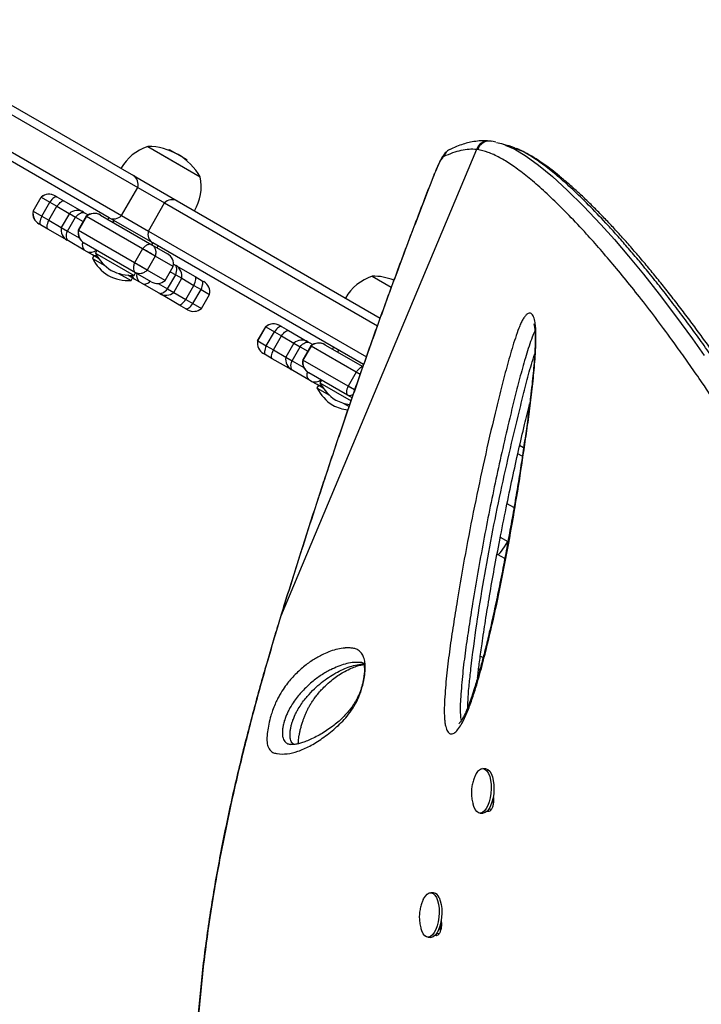
# Model space of a CAD drawing. Units: inches. Extents: x 110 to 676, y 87 to 534.
# Drawn here: x 470 to 481, y 352 to 367 of the extents above; entities that cross this region are included whole.
import ezdxf

# ---------------------------------------------------------------- set-up
doc = ezdxf.new("R2010")
doc.units = ezdxf.units.IN
doc.header["$MEASUREMENT"] = 0
doc.layers.add('CONTOUR', color=7, linetype='Continuous')

msp = doc.modelspace()

# ---------------------------------------------------------------- linework, layer by layer
at = {"layer": 'CONTOUR'}
for p, q in [((467.97999, 367.23717), (472.14437, 364.83286)), ((467.80813, 367.19205), (472.21205, 364.64945)), ((467.55813, 366.75904), (471.96205, 364.21643)), ((471.76937, 364.18335), (467.60499, 366.58765)), ((472.36529, 365.28267), (473.17719, 364.81392)), ((472.36529, 365.28267), (472.5973, 365.14871)), ((477.65757, 365.36181), (477.63445, 365.36419)), ((477.67453, 365.3585), (477.65746, 365.36113)), ((477.73558, 365.34922), (477.67532, 365.3636)), ((472.5973, 365.14871), (473.17719, 364.81392)), ((472.69892, 365.23553), (472.69189, 365.22336)), ((472.69892, 365.23553), (472.96955, 365.07928)), ((477.44083, 365.23584), (474.41622, 358.02666)), ((477.45822, 365.23371), (477.44083, 365.23584)), ((472.96252, 365.06711), (472.96955, 365.07928)), ((472.14437, 364.83286), (472.819, 364.44336)), ((476.7872, 364.85201), (476.78972, 364.86363)), ((471.96205, 364.21643), (472.21205, 364.64945)), ((472.21205, 364.64945), (472.62631, 364.41028)), ((470.5972, 364.2839), (470.7222, 364.5004)), ((470.59821, 364.28332), (470.72321, 364.49982)), ((470.7222, 364.5004), (470.72321, 364.49982)), ((470.72321, 364.49982), (470.85633, 364.42297)), ((470.9378, 364.52027), (470.9388, 364.51969)), ((470.9388, 364.51969), (470.96434, 364.50494)), ((470.96434, 364.50494), (471.07439, 364.44141)), ((470.73133, 364.20646), (470.85633, 364.42297)), ((470.84137, 364.14293), (470.96637, 364.35943)), ((470.85633, 364.42297), (470.96637, 364.35943)), ((470.96637, 364.35943), (471.15654, 364.24964)), ((471.07439, 364.44141), (471.37383, 364.26853)), ((472.37631, 363.97726), (472.62631, 364.41028)), ((472.62631, 364.41028), (475.90913, 362.51494)), ((472.819, 364.44336), (475.95115, 362.63502)), ((470.5972, 364.2839), (470.59821, 364.28332)), ((470.59821, 364.28332), (470.73133, 364.20646)), ((470.73133, 364.20646), (470.84137, 364.14293)), ((471.15823, 364.24866), (471.03323, 364.03216)), ((471.12854, 363.97713), (471.25354, 364.19364)), ((471.15823, 364.24866), (471.25354, 364.19364)), ((471.25354, 364.19364), (471.37222, 364.12512)), ((471.41859, 364.20544), (471.29359, 363.98894)), ((471.42344, 364.20265), (471.29844, 363.98614)), ((471.37383, 364.26853), (471.39211, 364.25797)), ((471.39211, 364.25797), (471.44769, 364.22588)), ((471.42344, 364.20265), (471.41859, 364.20544)), ((472.28705, 363.70404), (471.42344, 364.20265)), ((471.63419, 364.22531), (471.63789, 364.22317)), ((471.63789, 364.22317), (472.42869, 363.7666)), ((471.96205, 364.21643), (472.37631, 363.97726)), ((470.6888, 364.08668), (470.6878, 364.08726)), ((470.71434, 364.07193), (470.6888, 364.08668)), ((470.82439, 364.0084), (470.71434, 364.07193)), ((470.84137, 364.14293), (471.03154, 364.03313)), ((471.76735, 364.18451), (471.75173, 364.15745)), ((472.444, 363.79384), (471.76937, 364.18335)), ((471.84529, 364.13951), (471.82967, 364.11245)), ((471.12383, 363.83551), (470.82439, 364.0084)), ((471.03323, 364.03216), (471.12854, 363.97713)), ((471.12854, 363.97713), (471.30926, 363.87279)), ((471.29844, 363.98614), (471.29359, 363.98894)), ((472.16205, 363.48753), (471.29844, 363.98614)), ((472.37631, 363.97726), (475.73895, 362.03584)), ((471.14211, 363.82496), (471.12383, 363.83551)), ((471.38748, 363.6833), (471.14211, 363.82496)), ((471.38789, 363.79016), (471.38419, 363.79229)), ((472.17869, 363.33359), (471.38789, 363.79016)), ((472.42869, 363.7666), (472.6701, 363.62722)), ((472.43156, 363.76495), (472.44718, 363.79201)), ((475.69553, 361.91657), (472.444, 363.79384)), ((472.5095, 363.71995), (472.52512, 363.74701)), ((471.43019, 363.65863), (471.38748, 363.6833)), ((471.51489, 363.60973), (471.43019, 363.65863)), ((471.5365, 363.59726), (471.51306, 363.55666)), ((471.60914, 363.55532), (471.51489, 363.60973)), ((471.58287, 363.67758), (471.55943, 363.63699)), ((471.55943, 363.63699), (471.58448, 363.62253)), ((471.58448, 363.62253), (472.15491, 363.29319)), ((472.28705, 363.70404), (472.16205, 363.48753)), ((472.48352, 363.5906), (472.28705, 363.70404)), ((472.48352, 363.5906), (472.35852, 363.3741)), ((472.76069, 363.43058), (472.48352, 363.5906)), ((471.51306, 363.55666), (471.51533, 363.55536)), ((471.51533, 363.55536), (471.70501, 363.44584)), ((472.35852, 363.3741), (472.16205, 363.48753)), ((472.76385, 363.466), (472.78291, 363.45499)), ((472.78291, 363.45499), (472.80098, 363.44456)), ((472.80088, 363.44462), (473.09558, 363.27447)), ((471.91659, 363.32369), (472.10854, 363.21286)), ((472.16055, 363.23696), (472.05933, 363.2954)), ((472.15491, 363.29319), (472.17835, 363.33378)), ((472.4201, 363.19421), (472.17869, 363.33359)), ((472.63569, 363.21407), (472.35852, 363.3741)), ((472.63569, 363.21407), (472.76069, 363.43058)), ((472.67243, 363.08577), (472.79743, 363.30227)), ((472.71432, 363.35026), (472.79743, 363.30227)), ((472.79743, 363.30227), (472.89157, 363.24792)), ((475.82939, 363.28267), (476.12245, 363.11347)), ((475.82939, 363.28267), (476.12274, 363.1133)), ((472.10854, 363.21286), (472.13198, 363.25346)), ((472.2458, 363.18774), (472.16055, 363.23696)), ((472.28855, 363.16306), (472.2458, 363.18774)), ((472.53291, 363.02198), (472.28855, 363.16306)), ((472.52728, 363.16957), (472.67243, 363.08577)), ((472.76657, 363.03141), (472.89157, 363.24792)), ((472.89157, 363.24792), (473.07964, 363.13934)), ((472.95464, 362.92283), (473.07964, 363.13934)), ((473.07964, 363.13934), (473.18944, 363.07595)), ((473.09558, 363.27447), (473.20538, 363.21108)), ((473.20538, 363.21108), (473.23068, 363.19647)), ((476.16302, 363.23553), (476.15599, 363.22336)), ((476.16302, 363.23553), (476.16405, 363.23494)), ((472.55098, 363.01155), (472.53291, 363.02198)), ((472.84558, 362.84146), (472.55098, 363.01155)), ((472.67243, 363.08577), (472.76657, 363.03141)), ((472.76657, 363.03141), (472.95464, 362.92283)), ((473.06444, 362.85944), (473.18944, 363.07595)), ((473.18944, 363.07595), (473.32127, 362.99983)), ((473.19627, 362.78333), (473.32127, 362.99983)), ((472.95538, 362.77807), (472.84558, 362.84146)), ((472.95464, 362.92283), (473.06444, 362.85944)), ((473.06444, 362.85944), (473.19627, 362.78333)), ((472.98068, 362.76346), (472.95538, 362.77807)), ((474.4019, 362.52027), (474.4029, 362.51969)), ((474.06131, 362.2839), (474.18631, 362.5004)), ((474.06231, 362.28332), (474.18731, 362.49982)), ((474.18631, 362.5004), (474.18731, 362.49982)), ((474.18731, 362.49982), (474.32043, 362.42297)), ((474.19543, 362.20646), (474.32043, 362.42297)), ((474.32043, 362.42297), (474.43047, 362.35943)), ((474.4029, 362.51969), (474.42845, 362.50494)), ((474.42845, 362.50494), (474.53849, 362.44141)), ((474.53849, 362.44141), (474.83793, 362.26853)), ((474.06131, 362.2839), (474.06231, 362.28332)), ((474.06231, 362.28332), (474.19543, 362.20646)), ((474.30547, 362.14293), (474.43047, 362.35943)), ((474.43047, 362.35943), (474.62064, 362.24964)), ((474.62233, 362.24866), (474.49733, 362.03216)), ((474.62233, 362.24866), (474.71764, 362.19364)), ((474.83793, 362.26853), (474.85622, 362.25797)), ((474.85622, 362.25797), (474.91179, 362.22588)), ((475.09829, 362.22531), (475.10056, 362.224)), ((475.10056, 362.224), (475.68358, 361.88739)), ((474.1529, 362.08668), (474.1519, 362.08726)), ((474.17845, 362.07193), (474.1529, 362.08668)), ((474.28849, 362.0084), (474.17845, 362.07193)), ((474.19543, 362.20646), (474.30547, 362.14293)), ((474.30547, 362.14293), (474.49564, 362.03313)), ((474.59264, 361.97713), (474.71764, 362.19364)), ((474.71764, 362.19364), (474.83632, 362.12512)), ((474.88269, 362.20544), (474.75769, 361.98894)), ((474.88567, 362.20373), (474.76067, 361.98722)), ((474.88567, 362.20373), (474.88269, 362.20544)), ((475.58178, 361.80182), (474.88567, 362.20373)), ((475.23145, 362.18451), (475.21583, 362.15745)), ((475.30939, 362.13951), (475.29377, 362.11245)), ((474.58793, 361.83551), (474.28849, 362.0084)), ((474.49733, 362.03216), (474.59264, 361.97713)), ((474.59264, 361.97713), (474.77336, 361.87279)), ((474.76067, 361.98722), (474.75769, 361.98894)), ((475.45678, 361.58532), (474.76067, 361.98722)), ((474.60622, 361.82496), (474.58793, 361.83551)), ((474.85158, 361.6833), (474.60622, 361.82496)), ((474.85056, 361.79098), (474.84829, 361.79229)), ((475.44998, 361.44491), (474.85056, 361.79098)), ((475.58178, 361.80182), (475.45678, 361.58532)), ((475.64221, 361.76694), (475.58178, 361.80182)), ((474.89429, 361.65863), (474.85158, 361.6833)), ((474.97899, 361.60973), (474.89429, 361.65863)), ((475.07324, 361.55532), (474.97899, 361.60973)), ((475.04697, 361.67758), (475.02354, 361.63699)), ((475.02354, 361.63699), (475.50305, 361.36014)), ((475.0006, 361.59726), (474.97716, 361.55666)), ((474.97716, 361.55666), (474.97943, 361.55536)), ((474.97943, 361.55536), (475.16911, 361.44584)), ((475.55864, 361.52651), (475.45678, 361.58532)), ((475.38069, 361.32369), (475.47457, 361.26948)), ((475.51918, 361.40496), (475.44998, 361.44491)), ((478.22473, 361.17803), (478.24031, 361.16903)), ((478.10129, 360.67194), (478.16139, 360.63725)), ((478.14156, 360.50436), (478.07463, 360.543)), ((478.01672, 359.71041), (477.91012, 359.77195)), ((477.80598, 359.25473), (477.92205, 359.18772)), ((477.87575, 358.92577), (477.76367, 358.99048)), ((474.41622, 358.02666), (474.35244, 357.81759)), ((474.41622, 358.02666), (474.41412, 358.02507)), ((474.35244, 357.81759), (474.35129, 357.81479)), ((477.49877, 357.42225), (477.54145, 357.39671)), ((477.49143, 357.20813), (477.47309, 357.21911)), ((474.55706, 356.06085), (474.5728, 356.0575)), ((477.58063, 355.68342), (477.53851, 355.68631)), ((477.67907, 355.17545), (477.69883, 355.1741)), ((477.70011, 355.18744), (477.68082, 355.18151)), ((477.70006, 355.2019), (477.68646, 355.20283)), ((477.49148, 355.00032), (477.53361, 354.99743)), ((477.66433, 355.05427), (477.62171, 355.05732)), ((476.77715, 353.76831), (476.73502, 353.7712)), ((476.89719, 353.27873), (476.86544, 353.19868)), ((476.86085, 353.13916), (476.81826, 353.1422)), ((476.86544, 353.19868), (476.85367, 353.19949)), ((476.688, 353.08521), (476.73013, 353.08232))]:
    msp.add_line(p, q, dxfattribs=at)
at = {"layer": 'CONTOUR', "flags": 128}
for points in [[(477.9079, 365.29171), (478.02831, 365.23906), (478.20403, 365.13367), (478.39688, 364.99458), (478.60891, 364.81979), (478.83963, 364.60895), (479.08817, 364.36261), (479.35664, 364.07762), (479.56489, 363.84437), (479.78357, 363.58879), (480.01245, 363.31026), (480.25481, 363.00355), (480.50737, 362.67142), (480.76955, 362.31342), (480.9524, 362.05578)], [(476.93335, 365.12546), (476.9213, 365.11629), (476.90697, 365.09917), (476.89058, 365.07437), (476.87237, 365.04227), (476.85262, 365.00335), (476.83162, 364.9582), (476.80971, 364.90749), (476.7872, 364.85201)], [(470.96434, 364.50494), (470.95584, 364.5073), (470.94532, 364.50576), (470.93303, 364.50036), (470.91927, 364.49124), (470.90436, 364.4786), (470.88865, 364.46275), (470.87251, 364.44406), (470.85633, 364.42297)], [(470.96637, 364.35943), (470.98255, 364.38052), (470.99869, 364.39922), (471.0144, 364.41507), (471.02931, 364.4277), (471.04307, 364.43683), (471.05536, 364.44222), (471.06588, 364.44376), (471.07439, 364.44141)], [(470.73133, 364.20646), (470.72115, 364.1819), (470.71303, 364.15858), (470.70716, 364.13705), (470.70367, 364.11782), (470.70265, 364.10134), (470.70412, 364.088), (470.70805, 364.07812), (470.71434, 364.07193)], [(471.25354, 364.19364), (471.27174, 364.21356), (471.29056, 364.2307), (471.30958, 364.24465), (471.32832, 364.25507), (471.34636, 364.26172), (471.36327, 364.26445), (471.37864, 364.26319), (471.39211, 364.25797)], [(470.82439, 364.0084), (470.8181, 364.01459), (470.81417, 364.02447), (470.8127, 364.03781), (470.81372, 364.05429), (470.81721, 364.07352), (470.82308, 364.09505), (470.8312, 364.11837), (470.84137, 364.14293)], [(471.14211, 363.82496), (471.13085, 363.83402), (471.12208, 363.8467), (471.11599, 363.8627), (471.11273, 363.88165), (471.11238, 363.9031), (471.11495, 363.92653), (471.12038, 363.95141), (471.12854, 363.97713)], [(472.79743, 363.30227), (472.80552, 363.32803), (472.81087, 363.35295), (472.81334, 363.37645), (472.81287, 363.39796), (472.80948, 363.41699), (472.80325, 363.43308), (472.79432, 363.44584), (472.78291, 363.45499)], [(473.07964, 363.13934), (473.08974, 363.16394), (473.09777, 363.18731), (473.10353, 363.20891), (473.10689, 363.22821), (473.10776, 363.24478), (473.10614, 363.25821), (473.10204, 363.26818), (473.09558, 363.27447)], [(473.18944, 363.07595), (473.19954, 363.10055), (473.20757, 363.12392), (473.21333, 363.14551), (473.21669, 363.16482), (473.21756, 363.18139), (473.21593, 363.19481), (473.21184, 363.20479), (473.20538, 363.21108)], [(472.53291, 363.02198), (472.54654, 363.01667), (472.56206, 363.01532), (472.57911, 363.01797), (472.59728, 363.02455), (472.61614, 363.0349), (472.63526, 363.04879), (472.65417, 363.06588), (472.67243, 363.08577)], [(472.84558, 362.84146), (472.85426, 362.83901), (472.86494, 362.84045), (472.87739, 362.84576), (472.8913, 362.8548), (472.90634, 362.86736), (472.92216, 362.88314), (472.93839, 362.90178), (472.95464, 362.92283)], [(472.95538, 362.77807), (472.96406, 362.77562), (472.97474, 362.77706), (472.98719, 362.78236), (473.00109, 362.7914), (473.01614, 362.80397), (473.03196, 362.81975), (473.04819, 362.83839), (473.06444, 362.85944)], [(474.42845, 362.50494), (474.41994, 362.5073), (474.40942, 362.50576), (474.39713, 362.50036), (474.38337, 362.49124), (474.36846, 362.4786), (474.35275, 362.46275), (474.33661, 362.44406), (474.32043, 362.42297)], [(474.43047, 362.35943), (474.44665, 362.38052), (474.46279, 362.39922), (474.4785, 362.41507), (474.49341, 362.4277), (474.50718, 362.43683), (474.51946, 362.44222), (474.52998, 362.44376), (474.53849, 362.44141)], [(474.71764, 362.19364), (474.73584, 362.21356), (474.75467, 362.2307), (474.77368, 362.24465), (474.79243, 362.25507), (474.81046, 362.26172), (474.82737, 362.26445), (474.84274, 362.26319), (474.85622, 362.25797)], [(474.19543, 362.20646), (474.18526, 362.1819), (474.17714, 362.15858), (474.17126, 362.13705), (474.16778, 362.11782), (474.16676, 362.10134), (474.16823, 362.088), (474.17215, 362.07812), (474.17845, 362.07193)], [(474.28849, 362.0084), (474.2822, 362.01459), (474.27827, 362.02447), (474.2768, 362.03781), (474.27782, 362.05429), (474.28131, 362.07352), (474.28718, 362.09505), (474.2953, 362.11837), (474.30547, 362.14293)], [(474.60622, 361.82496), (474.59496, 361.83402), (474.58618, 361.8467), (474.58009, 361.8627), (474.57683, 361.88165), (474.57649, 361.9031), (474.57906, 361.92653), (474.58448, 361.95141), (474.59264, 361.97713)], [(477.76367, 358.99048), (477.77259, 358.99088), (477.78596, 358.99959), (477.80328, 359.01626), (477.82389, 359.04027), (477.84698, 359.07068), (477.87167, 359.10633), (477.89702, 359.14585), (477.92205, 359.18772)], [(477.5137, 355.68332), (477.54407, 355.68569), (477.57325, 355.67404), (477.60005, 355.64885), (477.62336, 355.61115), (477.64223, 355.56248), (477.6559, 355.50485), (477.6638, 355.4406), (477.6656, 355.37236), (477.66124, 355.30294), (477.6509, 355.23517), (477.63498, 355.17183), (477.61416, 355.11551), (477.58928, 355.06852), (477.56135, 355.03277), (477.53153, 355.00974), (477.50103, 355.00037), (477.4711, 355.00503), (477.44297, 355.02355), (477.41779, 355.05516), (477.39658, 355.09856), (477.38553, 355.13168)], [(477.58063, 355.68342), (477.5862, 355.6828), (477.61538, 355.67115), (477.64218, 355.64596), (477.66549, 355.60826), (477.68436, 355.5596), (477.69803, 355.50196), (477.70593, 355.43771), (477.70773, 355.36948), (477.70337, 355.30006), (477.69302, 355.23229), (477.67711, 355.16895), (477.65629, 355.11262), (477.6314, 355.06563), (477.60348, 355.02989), (477.57366, 355.00685), (477.54316, 354.99748), (477.53361, 354.99743)], [(476.61425, 353.66026), (476.62297, 353.6782), (476.64934, 353.7204), (476.67826, 353.75063), (476.70854, 353.76767), (476.73894, 353.77081), (476.76821, 353.75993), (476.79517, 353.73546), (476.8187, 353.69841)], [(476.8187, 353.69841), (476.83784, 353.6503), (476.85181, 353.5931), (476.86004, 353.52915), (476.86218, 353.46107), (476.85816, 353.39164), (476.84813, 353.3237), (476.83251, 353.26005), (476.81194, 353.20328), (476.78725, 353.15572), (476.75946, 353.11931), (476.72971, 353.09555), (476.69922, 353.08541), (476.66923, 353.0893), (476.64097, 353.10707), (476.61559, 353.13799), (476.59415, 353.18078), (476.58222, 353.21596)], [(476.86083, 353.69552), (476.87997, 353.64742), (476.89394, 353.59021), (476.90216, 353.52626), (476.90431, 353.45818), (476.90029, 353.38875), (476.89026, 353.32081), (476.87464, 353.25716), (476.85406, 353.20039), (476.82938, 353.15283), (476.80159, 353.11642), (476.77184, 353.09266), (476.74135, 353.08252), (476.73013, 353.08232)]]:
    msp.add_lwpolyline(points, dxfattribs=at)
at = {"layer": 'CONTOUR'}
for centre, radius, start, end in [((472.615, 364.55888), 0.76565, 109.034755, 149.853154), ((472.36303, 364.34126), 0.94141, 30.137166, 89.862834), ((477.61862, 365.17999), 0.18635, 85.083445, 162.562469), ((477.10886, 365.0724), 0.18335, 115.775895, 163.176081), ((472.05516, 364.69574), 0.16359, 343.560024, 56.952262), ((472.42551, 364.66828), 0.76565, 330.146846, 10.965245), ((470.84405, 364.35789), 0.1875, 60.000103, 130.529017), ((470.84505, 364.35731), 0.1875, 60.000103, 130.529017), ((472.74486, 364.29755), 0.16359, 63.047738, 136.439976), ((470.78155, 364.24964), 0.1875, 169.470983, 239.999897), ((470.78255, 364.24906), 0.1875, 169.470983, 239.999897), ((471.28008, 364.10615), 0.1875, 60, 130.528779), ((471.54044, 364.06293), 0.1875, 60, 130.528779), ((471.54513, 364.06171), 0.1862, 60.123093, 130.8106), ((471.84351, 364.32916), 0.16359, 243.047738, 316.439976), ((471.21758, 363.99789), 0.1875, 169.471221, 240), ((471.47794, 363.95467), 0.1875, 169.471221, 240), ((471.48134, 363.95121), 0.1862, 169.1894, 239.876907), ((472.53321, 363.93097), 0.16359, 163.560024, 236.952262), ((471.4709, 363.7621), 0.11476, 157.87883, 223.366387), ((471.48115, 363.78102), 0.13257, 247.39357, 313.017831), ((471.56228, 363.69664), 0.09898, 241.397295, 280.58185), ((472.18085, 363.95924), 0.7, 207.410494, 237.278939), ((472.57635, 363.46484), 0.1875, 349.471221, 60), ((472.13447, 363.87892), 0.7, 207.410494, 237.278939), ((472.70723, 363.28218), 0.1875, 349.471221, 60), ((472.07691, 363.91215), 0.7, 242.721061, 272.589506), ((472.12329, 363.99247), 0.7, 242.721061, 272.589506), ((472.21227, 363.32115), 0.09881, 196.858227, 238.436039), ((472.32626, 363.29225), 0.13189, 166.739041, 232.410989), ((476.0791, 362.55888), 0.76565, 109.034755, 149.853154), ((475.82714, 362.34126), 0.94141, 69.049557, 89.862834), ((472.31601, 363.27423), 0.11451, 256.127747, 321.332377), ((472.51385, 363.35659), 0.1875, 240, 310.528779), ((473.13693, 363.0341), 0.1875, 349.470983, 59.999897), ((472.64473, 363.17393), 0.1875, 240, 310.528779), ((473.07443, 362.92584), 0.1875, 240.000103, 310.529017), ((474.30815, 362.35789), 0.1875, 60.000103, 130.529017), ((474.30915, 362.35731), 0.1875, 60.000103, 130.529017), ((474.24565, 362.24964), 0.1875, 169.470983, 239.999897), ((474.24665, 362.24906), 0.1875, 169.470983, 239.999897), ((474.74418, 362.10615), 0.1875, 60, 130.528779), ((475.00454, 362.06293), 0.1875, 60, 130.528779), ((475.00742, 362.06218), 0.1867, 60.075195, 130.701485), ((474.68168, 361.99789), 0.1875, 169.471221, 240), ((474.94204, 361.95467), 0.1875, 169.471221, 240), ((474.94412, 361.95255), 0.1867, 169.298515, 239.924805), ((474.93501, 361.7621), 0.11476, 157.87883, 223.366387), ((474.94526, 361.78102), 0.13257, 247.39357, 313.017831), ((475.02638, 361.69664), 0.09898, 241.397295, 280.58185), ((475.64495, 361.95924), 0.7, 207.410494, 237.278939), ((475.59857, 361.87892), 0.7, 207.410494, 237.278939), ((475.58739, 361.99247), 0.7, 242.721061, 261.284286), ((475.54101, 361.91215), 0.7, 242.721061, 262.808859), ((477.60163, 355.50851), 0.19568, 116.702922, 160.037457), ((476.75916, 353.66314), 0.1067, 17.668185, 80.294016)]:
    msp.add_arc(centre, radius, start, end, dxfattribs=at)
for points, knots in [([(477.63349, 365.36477), (477.61782, 365.36641), (477.5676, 365.37166), (477.48009, 365.36778), (477.3774, 365.35443), (477.27884, 365.3324), (477.17624, 365.29894), (477.0945, 365.26606), (477.04437, 365.24165), (477.03008, 365.23469)], [0, 0, 0, 0, 0.08071305, 0.25862256, 0.44103177, 0.59626855, 0.74710953, 0.92790117, 1, 1, 1, 1]), ([(477.65746, 365.36113), (477.64995, 365.36258), (477.62017, 365.36833), (477.57667, 365.35718), (477.53319, 365.33527), (477.50183, 365.30932), (477.47469, 365.27541), (477.46381, 365.24787), (477.45822, 365.23372)], [0, 0, 0, 0, 0.08922562, 0.3538534, 0.50106741, 0.65783463, 0.824148, 1, 1, 1, 1]), ([(477.74731, 365.34223), (477.78021, 365.33661), (477.82947, 365.32818), (477.88835, 365.3008), (477.9079, 365.29171)], [0, 0, 0, 0, 0.66800685, 1, 1, 1, 1]), ([(477.95959, 365.28396), (477.93772, 365.2906), (477.89511, 365.30352), (477.85012, 365.31721), (477.82822, 365.32387)], [0, 0, 0, 0, 0.51336559, 1, 1, 1, 1]), ([(478.03619, 365.25257), (478.01166, 365.26463), (477.98445, 365.27801), (477.96147, 365.28305), (477.9592, 365.28355)], [0, 0, 0, 0, 0.90129667, 1, 1, 1, 1]), ([(477.01749, 365.23037), (477.00901, 365.22558), (476.98968, 365.21467), (476.96654, 365.19334), (476.94299, 365.16754), (476.91744, 365.13218), (476.89035, 365.08673), (476.86006, 365.02754), (476.83012, 364.96213), (476.80628, 364.90537), (476.79299, 364.87185), (476.78979, 364.86381)], [0, 0, 0, 0, 0.057621696, 0.131279389, 0.217469553, 0.328394746, 0.497141935, 0.646753587, 0.804194384, 0.952969812, 1, 1, 1, 1]), ([(477.44083, 365.23584), (477.40193, 365.23735), (477.32412, 365.24039), (477.19983, 365.22106), (477.07046, 365.18573), (476.97906, 365.14555), (476.93335, 365.12546)], [0, 0, 0, 0, 0.24975104, 0.4995018, 0.74975153, 1, 1, 1, 1]), ([(484.90737, 351.95943), (484.87108, 352.1557), (484.79929, 352.54395), (484.67691, 353.12289), (484.53945, 353.69383), (484.38689, 354.26526), (484.21942, 354.83535), (484.03735, 355.40188), (483.84522, 355.95282), (483.64444, 356.48647), (483.43689, 357.00194), (483.22006, 357.50762), (482.9952, 358.00167), (482.76381, 358.48285), (482.51826, 358.96793), (482.25971, 359.4529), (481.98974, 359.93395), (481.71897, 360.39387), (481.44913, 360.83188), (481.18158, 361.24793), (480.94348, 361.60358), (480.73387, 361.90671), (480.52337, 362.20317), (480.29165, 362.5195), (480.04222, 362.84766), (479.80135, 363.15286), (479.56955, 363.43543), (479.34709, 363.69584), (479.11042, 363.96136), (478.86422, 364.22317), (478.61407, 364.47198), (478.38295, 364.68455), (478.16995, 364.86182), (477.97438, 365.00491), (477.78945, 365.11846), (477.61443, 365.1986), (477.51032, 365.22201), (477.45822, 365.23372)], [0, 0, 0, 0, 0.02300681, 0.04550855, 0.06802718, 0.09052993, 0.1136665, 0.1368218, 0.15995708, 0.18246565, 0.20499276, 0.22750218, 0.2506652, 0.2738468, 0.29701213, 0.32350971, 0.35003057, 0.3765326, 0.40373929, 0.43096489, 0.45817592, 0.47800952, 0.49786344, 0.52678969, 0.55572974, 0.58465856, 0.61400356, 0.64335959, 0.67270669, 0.71234375, 0.75205852, 0.7916986, 0.83133953, 0.87122284, 0.91110676, 0.95552024, 1, 1, 1, 1]), ([(485.25832, 352.02921), (485.25832, 352.02921), (485.222, 352.22767), (485.14981, 352.61937), (485.02709, 353.20286), (484.88934, 353.77741), (484.73641, 354.35261), (484.56845, 354.92666), (484.38576, 355.49731), (484.193, 356.0521), (483.9916, 356.58934), (483.78347, 357.10809), (483.56592, 357.6172), (483.34022, 358.11475), (483.10786, 358.59943), (482.86101, 359.08847), (482.60083, 359.57769), (482.32894, 360.06312), (482.05618, 360.52709), (481.78433, 360.96872), (481.5148, 361.3879), (481.27525, 361.74549), (481.06471, 362.0496), (480.87515, 362.3161), (480.68392, 362.57776), (480.4916, 362.8335), (480.30464, 363.07499), (480.12433, 363.3011), (479.95092, 363.51215), (479.78417, 363.70897), (479.62309, 363.89317), (479.42514, 364.11216), (479.19728, 364.3519), (478.94866, 364.59581), (478.71929, 364.80289), (478.50793, 364.97473), (478.3149, 365.11035), (478.15687, 365.20583), (478.07036, 365.23934), (478.03619, 365.25257)], [0, 0, 0, 0, 0.0000001, 0.02474368, 0.04880673, 0.07288771, 0.09695177, 0.12169164, 0.14645152, 0.17118988, 0.19521202, 0.21925402, 0.24327691, 0.26800564, 0.2927545, 0.31748562, 0.34584201, 0.37422402, 0.40258522, 0.43172565, 0.46088706, 0.4900323, 0.51120052, 0.53239105, 0.55580503, 0.57921929, 0.60273104, 0.62624304, 0.64932126, 0.67239969, 0.69554903, 0.71869855, 0.76087451, 0.80313455, 0.84529495, 0.88745627, 0.92987875, 0.97230188, 1, 1, 1, 1]), ([(485.31844, 352.05002), (485.2977, 352.16336), (485.25417, 352.40126), (485.18609, 352.75284), (485.11183, 353.10901), (485.03178, 353.46202), (484.94457, 353.82114), (484.85126, 354.18011), (484.75336, 354.53389), (484.65098, 354.88279), (484.54459, 355.22584), (484.43422, 355.56334), (484.32008, 355.89578), (484.20204, 356.22401), (484.08071, 356.54683), (483.95687, 356.86248), (483.83064, 357.1713), (483.70163, 357.47509), (483.56918, 357.77573), (483.43326, 358.07356), (483.2942, 358.36813), (483.15232, 358.65893), (483.00803, 358.94545), (482.86175, 359.22712), (482.71393, 359.50336), (482.56507, 359.77358), (482.41563, 360.03722), (482.26484, 360.2962), (482.11243, 360.55112), (481.95819, 360.80243), (481.80297, 361.04888), (481.64692, 361.29044), (481.49023, 361.52701), (481.33314, 361.75849), (481.17589, 361.98478), (481.01879, 362.20569), (480.8622, 362.42108), (480.70598, 362.63146), (480.55054, 362.83608), (480.39633, 363.03433), (480.244, 363.22538), (480.09362, 363.40915), (479.94527, 363.58556), (479.79904, 363.75453), (479.65503, 363.91596), (479.51335, 364.06975), (479.37413, 364.21577), (479.23748, 364.35393), (479.10355, 364.4841), (478.97248, 364.60615), (478.84437, 364.71999), (478.71948, 364.82545), (478.59673, 364.92323), (478.47622, 365.01236), (478.35792, 365.09227), (478.24224, 365.16138), (478.13959, 365.21535), (478.07614, 365.24064), (478.04972, 365.25117)], [0, 0, 0, 0, 0.01421548, 0.02983652, 0.0441099, 0.05898793, 0.07436349, 0.08959337, 0.10469894, 0.11970781, 0.13465721, 0.14940297, 0.1641461, 0.17892606, 0.19366133, 0.20828065, 0.22274582, 0.23726271, 0.25194156, 0.26677963, 0.28177255, 0.29691335, 0.31219245, 0.32759755, 0.34311373, 0.35872341, 0.37440685, 0.3901676, 0.40636956, 0.42279974, 0.43947616, 0.45641364, 0.47362575, 0.49112446, 0.50891999, 0.52702039, 0.54542006, 0.56414004, 0.58329786, 0.60268797, 0.6223275, 0.64223138, 0.66241408, 0.68288953, 0.70367112, 0.72477165, 0.7462033, 0.76797763, 0.7901056, 0.81259763, 0.83546371, 0.8587137, 0.88239479, 0.90682727, 0.93156839, 0.9566191, 0.98193571, 1, 1, 1, 1]), ([(476.78978, 364.86364), (476.78609, 364.8543), (476.74065, 364.73953), (476.65106, 364.50953), (476.52125, 364.17312), (476.38948, 363.82638), (476.2581, 363.47599), (476.12705, 363.12159), (475.99626, 362.76311), (475.8657, 362.40042), (475.73558, 362.03414), (475.60617, 361.6649), (475.47721, 361.29209), (475.34837, 360.91475), (475.21942, 360.53225), (475.09084, 360.14586), (474.96306, 359.75691), (474.8366, 359.36689), (474.71136, 358.97556), (474.58681, 358.58109), (474.48762, 358.26376), (474.43049, 358.07782), (474.41427, 358.02501)], [0, 0, 0, 0, 0.00454055, 0.05578241, 0.10963886, 0.16326702, 0.21674706, 0.27015745, 0.32357661, 0.37706242, 0.4306933, 0.48421219, 0.53765087, 0.59168221, 0.64617914, 0.7010081, 0.75602546, 0.81107983, 0.8659925, 0.92133259, 0.97765911, 1, 1, 1, 1]), ([(476.7872, 364.85201), (476.70376, 364.63852), (476.5368, 364.21137), (476.28558, 363.54655), (476.03207, 362.85919), (475.77709, 362.14896), (475.5217, 361.41889), (475.27958, 360.70876), (475.05115, 360.0225), (474.83563, 359.36036), (474.62327, 358.69432), (474.48523, 358.24921), (474.41622, 358.02666)], [0, 0, 0, 0, 0.10241995, 0.20492859, 0.30734501, 0.41320249, 0.51916149, 0.62502453, 0.71828266, 0.8115426, 0.90577025, 1, 1, 1, 1]), ([(472.42869, 363.7666), (472.41991, 363.76998), (472.40232, 363.77676), (472.36744, 363.76874), (472.32787, 363.74684), (472.30067, 363.71831), (472.28705, 363.70404)], [0, 0, 0, 0, 0.24920276, 0.49935436, 0.74945323, 1, 1, 1, 1]), ([(472.42869, 363.7666), (472.4399, 363.75844), (472.46235, 363.7421), (472.48379, 363.70157), (472.49435, 363.65073), (472.48713, 363.61066), (472.48352, 363.5906)], [0, 0, 0, 0, 0.24920276, 0.49935436, 0.74945323, 1, 1, 1, 1]), ([(472.16205, 363.48753), (472.1565, 363.4686), (472.14539, 363.43078), (472.14621, 363.38556), (472.1567, 363.35135), (472.17137, 363.3395), (472.17869, 363.33359)], [0, 0, 0, 0, 0.250546769, 0.500645641, 0.750797236, 1, 1, 1, 1]), ([(472.35852, 363.3741), (472.34296, 363.36095), (472.31187, 363.33466), (472.26256, 363.31839), (472.21674, 363.31668), (472.19136, 363.32796), (472.17869, 363.33359)], [0, 0, 0, 0, 0.250546769, 0.500645641, 0.750797236, 1, 1, 1, 1]), ([(478.23578, 362.70464), (478.24715, 362.70789), (478.2674, 362.71369), (478.29274, 362.69887), (478.31841, 362.66454), (478.33845, 362.59913), (478.35064, 362.50695), (478.35717, 362.38977), (478.35581, 362.23396), (478.34251, 361.99719), (478.31748, 361.70785), (478.27902, 361.36774), (478.23382, 361.02598), (478.17037, 360.58406), (478.08791, 360.04213), (477.98087, 359.40279), (477.86362, 358.76893), (477.73499, 358.14479), (477.61375, 357.61811), (477.50362, 357.18677), (477.41669, 356.89056), (477.33382, 356.64743), (477.26624, 356.48365), (477.20341, 356.36298), (477.14877, 356.28175), (477.10064, 356.23421), (477.06232, 356.21834), (477.02643, 356.21956), (476.98954, 356.25308), (476.9638, 356.32168), (476.95051, 356.39273), (476.94117, 356.48799), (476.94001, 356.62203), (476.95253, 356.85685), (476.9794, 357.1613), (477.02524, 357.53342), (477.08023, 357.90479), (477.15933, 358.39597), (477.26486, 359.00638), (477.40531, 359.73298), (477.55815, 360.45441), (477.69431, 361.04418), (477.80676, 361.50543), (477.89304, 361.83903), (477.97053, 362.11309), (478.03683, 362.32822), (478.08243, 362.4582), (478.12159, 362.55199), (478.1527, 362.61392), (478.18481, 362.66233), (478.21291, 362.69214), (478.22945, 362.70118), (478.23578, 362.70464)], [0, 0, 0, 0, 0.00727921, 0.01297114, 0.01866285, 0.02919471, 0.03687309, 0.04456752, 0.05838476, 0.07224309, 0.09582284, 0.11948569, 0.14322431, 0.16690768, 0.21144285, 0.2561106, 0.30080113, 0.34542642, 0.38992585, 0.41590276, 0.44185809, 0.45859966, 0.4753053, 0.48534251, 0.49535925, 0.50511706, 0.51007269, 0.51502101, 0.52413533, 0.53197817, 0.5372446, 0.54252051, 0.55426225, 0.56606388, 0.59173838, 0.61747724, 0.64328544, 0.66905468, 0.72003012, 0.77104246, 0.82204937, 0.87301741, 0.89726123, 0.9215065, 0.94571273, 0.9582592, 0.97077274, 0.9770642, 0.98334376, 0.98970716, 0.99606714, 1, 1, 1, 1]), ([(478.32272, 362.5469), (478.3227, 362.54693), (478.3218, 362.54849), (478.32459, 362.54274), (478.32791, 362.53007), (478.33276, 362.50548), (478.33736, 362.47161), (478.34146, 362.42408), (478.34394, 362.36029), (478.3441, 362.28244), (478.34151, 362.18846), (478.33591, 362.07302), (478.32649, 361.93664), (478.31257, 361.77966), (478.29423, 361.60493), (478.27055, 361.40461), (478.24019, 361.16432), (478.20293, 360.88985), (478.15905, 360.58831), (478.11046, 360.2741), (478.05627, 359.94213), (477.99572, 359.58872), (477.93146, 359.22878), (477.86307, 358.8632), (477.79279, 358.50724), (477.71944, 358.15757), (477.64958, 357.84498), (477.58539, 357.57384), (477.52784, 357.34646), (477.47034, 357.13558), (477.41644, 356.95494), (477.36801, 356.80386), (477.32853, 356.69169), (477.29274, 356.6006), (477.25983, 356.52678), (477.22986, 356.46818), (477.20208, 356.42209), (477.1836, 356.39598), (477.16882, 356.3782), (477.16667, 356.37602), (477.16631, 356.37568), (477.16614, 356.37552)], [0, 0, 0, 0, 0.00014373, 0.00669862, 0.01276481, 0.01945825, 0.0263828, 0.03647357, 0.04776858, 0.0606892, 0.07553338, 0.09289243, 0.11467419, 0.1380584, 0.16381533, 0.19292553, 0.22735805, 0.27072101, 0.31491067, 0.3614407, 0.41068666, 0.46320122, 0.51987226, 0.57267859, 0.62860175, 0.68203764, 0.7334292, 0.77389434, 0.80952543, 0.84197011, 0.87653369, 0.89984843, 0.91948751, 0.93651045, 0.95150455, 0.96492089, 0.9771303, 0.98847995, 0.99333958, 0.99680393, 1, 1, 1, 1]), ([(478.34023, 362.43353), (478.33991, 362.43299), (478.32486, 362.40748), (478.29271, 362.33272), (478.24805, 362.20474), (478.18692, 362.00481), (478.11341, 361.74372), (478.03018, 361.41957), (477.90185, 360.88949), (477.73458, 360.14981), (477.54255, 359.19499), (477.40978, 358.43344), (477.32017, 357.87175), (477.26722, 357.51151), (477.22294, 357.15018), (477.19835, 356.86324), (477.18627, 356.64985), (477.18772, 356.5315), (477.19443, 356.45362), (477.20343, 356.43146), (477.20491, 356.42782)], [0, 0, 0, 0, 0.00044442, 0.02089454, 0.04659521, 0.07237144, 0.12699725, 0.18171195, 0.23642414, 0.39255444, 0.5487998, 0.70495497, 0.76303124, 0.82119591, 0.87919997, 0.93705678, 0.95981883, 0.98244122, 0.9971144, 1, 1, 1, 1]), ([(477.30455, 356.63247), (477.30523, 356.6668), (477.30748, 356.78104), (477.3253, 356.98062), (477.36781, 357.37282), (477.43984, 357.91261), (477.5481, 358.5966), (477.67255, 359.27724), (477.81048, 359.95299), (477.95981, 360.62241), (478.0915, 361.17237), (478.19975, 361.60536), (478.27016, 361.87555), (478.31899, 362.02912), (478.33603, 362.0827)], [0, 0, 0, 0, 0.01891055, 0.06292328, 0.10698314, 0.23009647, 0.35341633, 0.47693885, 0.60057212, 0.72414785, 0.84743211, 0.90760257, 0.9677588, 1, 1, 1, 1]), ([(475.68192, 361.88022), (475.68065, 361.88045), (475.67222, 361.88196), (475.64941, 361.86964), (475.61612, 361.8437), (475.59306, 361.81557), (475.58178, 361.80182)], [0, 0, 0, 0, 0.055767564, 0.369966065, 0.69200761, 1, 1, 1, 1]), ([(475.64221, 361.76693), (475.63332, 361.77207), (475.6117, 361.78455), (475.59287, 361.79543), (475.58178, 361.80182)], [0, 0, 0, 0, 0.41160993, 1, 1, 1, 1]), ([(475.45678, 361.58532), (475.45055, 361.56873), (475.43779, 361.5348), (475.43142, 361.49221), (475.43451, 361.45957), (475.44482, 361.4498), (475.44998, 361.44491)], [0, 0, 0, 0, 0.24476376, 0.50068509, 0.7503772, 1, 1, 1, 1]), ([(475.55859, 361.52654), (475.54869, 361.53225), (475.52688, 361.54485), (475.49002, 361.56613), (475.46786, 361.57892), (475.45678, 361.58532)], [0, 0, 0, 0, 0.29352867, 0.64676433, 1, 1, 1, 1]), ([(475.53382, 361.45494), (475.52823, 361.45137), (475.50941, 361.43935), (475.47918, 361.43433), (475.45971, 361.44138), (475.44998, 361.44491)], [0, 0, 0, 0, 0.17453119, 0.58732288, 1, 1, 1, 1]), ([(477.45629, 357.09162), (477.45815, 357.10933), (477.4674, 357.19762), (477.49007, 357.37081), (477.5278, 357.64442), (477.57775, 357.97681), (477.64089, 358.3617), (477.71446, 358.77719), (477.79984, 359.22884), (477.89294, 359.696), (477.98974, 360.15632), (478.08478, 360.58472), (478.17357, 360.9669), (478.23236, 361.20574), (478.25853, 361.31208)], [0, 0, 0, 0, 0.01238986, 0.06175402, 0.12112649, 0.20406728, 0.29497267, 0.39198379, 0.49744811, 0.61506552, 0.72418574, 0.82614912, 0.9225901, 1, 1, 1, 1]), ([(474.4144, 358.02495), (474.40505, 357.99506), (474.38316, 357.92515), (474.36235, 357.85522), (474.35044, 357.8152)], [0, 0, 0, 0, 0.427622634, 1, 1, 1, 1]), ([(474.35036, 357.81507), (474.34322, 357.79178), (474.29196, 357.62448), (474.20759, 357.33512), (474.09646, 356.94606), (473.99355, 356.56877), (473.89047, 356.17457), (473.78886, 355.76566), (473.69158, 355.35096), (473.60012, 354.93532), (473.51464, 354.51796), (473.43555, 354.0992), (473.36338, 353.67989), (473.2986, 353.261), (473.24167, 352.84371), (473.19282, 352.42816), (473.15225, 352.01426), (473.12014, 351.60126), (473.09679, 351.18956), (473.08254, 350.78032), (473.07764, 350.37512), (473.0822, 349.9746), (473.0963, 349.57871), (473.12008, 349.1869), (473.15366, 348.79893), (473.19714, 348.41535), (473.25057, 348.03721), (473.31388, 347.66551), (473.38701, 347.30063), (473.46992, 346.94283), (473.56254, 346.59225), (473.66484, 346.24887), (473.77674, 345.91288), (473.8979, 345.58533), (474.02791, 345.26718), (474.16649, 344.95872), (474.31367, 344.65962), (474.46943, 344.36971), (474.6337, 344.089), (474.80635, 343.81758), (474.98692, 343.55611), (475.17488, 343.30537), (475.36964, 343.06595), (475.5707, 342.83823), (475.77753, 342.62248), (475.98991, 342.41862), (476.20796, 342.22627), (476.43165, 342.04528), (476.66037, 341.87614), (476.89332, 341.71937), (477.12992, 341.57521), (477.36995, 341.44363), (477.61306, 341.32468), (477.85847, 341.21856), (478.10588, 341.12516), (478.35504, 341.04432), (478.60597, 340.97602), (478.85812, 340.92036), (479.11113, 340.87732), (479.36496, 340.84684), (479.61933, 340.82895), (479.86243, 340.82351), (480.09882, 340.83102), (480.30022, 340.84577), (480.42776, 340.85902), (480.47949, 340.86439)], [0, 0, 0, 0, 0.00278595, 0.02001029, 0.03448946, 0.04922848, 0.06512473, 0.08170753, 0.09832296, 0.11506356, 0.13193493, 0.14895933, 0.16609672, 0.18329297, 0.20055282, 0.21780737, 0.23512802, 0.25254832, 0.27008118, 0.28765472, 0.30521762, 0.3227178, 0.34020209, 0.35770758, 0.37524756, 0.39283192, 0.41039123, 0.42787759, 0.44530815, 0.46269011, 0.47999423, 0.49725107, 0.51448916, 0.53165101, 0.54864327, 0.56550608, 0.58227749, 0.59896735, 0.61559226, 0.6321637, 0.6486766, 0.66504555, 0.68127423, 0.69737548, 0.71329161, 0.72904064, 0.74470108, 0.7602962, 0.77579172, 0.7911323, 0.80633058, 0.82139939, 0.8363576, 0.8511962, 0.86584753, 0.88042594, 0.89492359, 0.90931033, 0.92361673, 0.93786158, 0.95207592, 0.96622357, 0.97847484, 0.99126905, 1, 1, 1, 1]), ([(474.35244, 357.81759), (474.27273, 357.54671), (474.11309, 357.00419), (473.89733, 356.19161), (473.7013, 355.38146), (473.52901, 354.57661), (473.38238, 353.77983), (473.26046, 352.96947), (473.16784, 352.14728), (473.10787, 351.31456), (473.08555, 350.52509), (473.098, 349.77831), (473.14135, 349.07331), (473.2164, 348.38361), (473.32355, 347.71142), (473.4457, 347.14096), (473.57018, 346.66582), (473.70432, 346.219), (473.87524, 345.73059), (474.09196, 345.20762), (474.33295, 344.70952), (474.59967, 344.23299), (474.89144, 343.78034), (475.2075, 343.35388), (475.55083, 342.95154), (475.9224, 342.5762), (476.32164, 342.23074), (476.74315, 341.92125), (477.18455, 341.65104), (477.62826, 341.43011), (478.07116, 341.25847), (478.50944, 341.13241), (478.95693, 341.04438), (479.41062, 340.99532), (479.86754, 340.98155), (480.17288, 341.00453), (480.3253, 341.016)], [0, 0, 0, 0, 0.032541648, 0.065175146, 0.097851688, 0.13052371, 0.163146761, 0.195681426, 0.231167675, 0.266681144, 0.302168574, 0.333942236, 0.365773031, 0.397621953, 0.429450637, 0.461222526, 0.480925727, 0.500628914, 0.529567825, 0.55770193, 0.585903896, 0.614135245, 0.642360612, 0.670548755, 0.698673624, 0.727636457, 0.756672177, 0.785724555, 0.81474499, 0.843694973, 0.869670393, 0.895728391, 0.921833497, 0.947944363, 0.974015675, 1, 1, 1, 1]), ([(474.26587, 356.49724), (474.27452, 356.52507), (474.29502, 356.59109), (474.32991, 356.6793), (474.36637, 356.75786), (474.41369, 356.84576), (474.47162, 356.93728), (474.53844, 357.02435), (474.63248, 357.13003), (474.75388, 357.24661), (474.90096, 357.35473), (475.0352, 357.43084), (475.15812, 357.48672), (475.26885, 357.52391), (475.34737, 357.53954), (475.39346, 357.54443), (475.40728, 357.5456), (475.43492, 357.54737), (475.47647, 357.54713), (475.53223, 357.54305), (475.58735, 357.53022), (475.63916, 357.4985), (475.68084, 357.44619), (475.70651, 357.3826), (475.71757, 357.32004), (475.72243, 357.25338), (475.71891, 357.16053), (475.70236, 357.04961), (475.67849, 356.94972), (475.6519, 356.86493), (475.61934, 356.78069), (475.57994, 356.69888), (475.51935, 356.59631), (475.44257, 356.49127), (475.35164, 356.39267), (475.2223, 356.27541), (475.0573, 356.14534), (474.86316, 356.02592), (474.6811, 355.94705), (474.51345, 355.90819), (474.392, 355.9097), (474.30766, 355.9267), (474.2569, 355.95754), (474.22584, 356.00908), (474.2107, 356.06757), (474.20553, 356.11359), (474.20528, 356.16763), (474.21032, 356.23923), (474.22531, 356.33905), (474.248, 356.43534), (474.26297, 356.48719), (474.26587, 356.49724)], [0, 0, 0, 0, 0.00747559, 0.01773369, 0.02707428, 0.03644175, 0.05646611, 0.07660023, 0.09673283, 0.144178, 0.19169007, 0.23918887, 0.27462299, 0.31006494, 0.34551667, 0.34994794, 0.35437936, 0.35881094, 0.37654042, 0.39454749, 0.41262711, 0.43057616, 0.44840422, 0.46109124, 0.46752321, 0.47394363, 0.48377405, 0.49359252, 0.50217704, 0.50982425, 0.5174864, 0.52855821, 0.53966197, 0.56236961, 0.58520134, 0.60802779, 0.66182311, 0.71581066, 0.76987074, 0.82387176, 0.87767841, 0.90005132, 0.92242418, 0.94462133, 0.95296866, 0.96130303, 0.9682599, 0.97520896, 0.98626071, 0.99733759, 1, 1, 1, 1]), ([(475.67858, 357.31818), (475.67483, 357.31908), (475.65412, 357.32406), (475.61454, 357.32397), (475.57479, 357.32466), (475.54755, 357.32264), (475.53388, 357.32139), (475.4882, 357.3162), (475.41022, 357.30018), (475.30008, 357.26271), (475.17783, 357.2068), (475.04444, 357.13111), (474.89859, 357.02436), (474.7794, 356.91026), (474.68873, 356.80945), (474.62647, 356.72956), (474.57451, 356.64807), (474.53478, 356.57516), (474.50981, 356.52187), (474.48862, 356.46894), (474.47761, 356.43375), (474.47344, 356.42042)], [0, 0, 0, 0, 0.00976465, 0.05394889, 0.10008213, 0.11166067, 0.12324551, 0.13483642, 0.22777412, 0.32098782, 0.41440885, 0.53895199, 0.66352893, 0.78792951, 0.83780314, 0.88767468, 0.93726163, 0.95598245, 0.97463231, 0.99038763, 1, 1, 1, 1]), ([(475.67835, 357.31727), (475.67996, 357.31702), (475.68719, 357.31585), (475.68786, 357.315), (475.69449, 357.31013), (475.69426, 357.31034), (475.69601, 357.30773), (475.70018, 357.29733), (475.70473, 357.27815), (475.7079, 357.25538), (475.70947, 357.22168), (475.70856, 357.17918), (475.70469, 357.12958), (475.69738, 357.0749), (475.68667, 357.01921), (475.67288, 356.96461), (475.65641, 356.91038), (475.6369, 356.85637), (475.61458, 356.80358), (475.59002, 356.75373), (475.56085, 356.70236), (475.52746, 356.65107), (475.48608, 356.59573), (475.43574, 356.53564), (475.37844, 356.47538), (475.31282, 356.41471), (475.23332, 356.34924), (475.14647, 356.28529), (475.05524, 356.22669), (474.96343, 356.17559), (474.87379, 356.13308), (474.7912, 356.09937), (474.72238, 356.07662), (474.66223, 356.0622), (474.61111, 356.05595), (474.57795, 356.05645), (474.55702, 356.05949), (474.55684, 356.05956), (474.55679, 356.05958)], [0, 0, 0, 0, 0.00843284, 0.03785405, 0.0736521, 0.09519043, 0.10977545, 0.12154657, 0.13204744, 0.14053925, 0.1496952, 0.15879521, 0.16875575, 0.17904057, 0.18911307, 0.19903583, 0.20988316, 0.22179531, 0.23489737, 0.24925621, 0.26506433, 0.28541815, 0.30815103, 0.33786211, 0.37264986, 0.41064618, 0.4567901, 0.51476016, 0.57114186, 0.63151643, 0.69713022, 0.75431545, 0.80790818, 0.85893908, 0.91300109, 0.9659653, 0.98980487, 1, 1, 1, 1]), ([(474.59192, 356.38882), (474.59671, 356.40399), (474.60913, 356.44329), (474.6241, 356.4794), (474.64266, 356.52104), (474.66211, 356.56044), (474.69825, 356.62441), (474.74428, 356.69448), (474.79945, 356.7673), (474.87391, 356.85392), (474.9657, 356.94499), (475.07513, 357.03653), (475.22132, 357.13875), (475.36768, 357.21565), (475.51504, 357.26927), (475.59772, 357.28824), (475.64807, 357.2948), (475.66404, 357.29637), (475.67959, 357.29767), (475.69056, 357.29814), (475.69926, 357.29852)], [0, 0, 0, 0, 0.01198422, 0.03104793, 0.03367436, 0.05502285, 0.0764324, 0.12098556, 0.17048229, 0.22000341, 0.31993707, 0.42172461, 0.52352175, 0.72808759, 0.82994565, 0.93151101, 0.95683976, 0.96949407, 0.97581861, 1, 1, 1, 1]), ([(474.68927, 356.06963), (474.68922, 356.07205), (474.68898, 356.08339), (474.69074, 356.11205), (474.69512, 356.15349), (474.70274, 356.20138), (474.71339, 356.25438), (474.72722, 356.31211), (474.74362, 356.37113), (474.75794, 356.41616), (474.76951, 356.44929), (474.78176, 356.48257), (474.79892, 356.52526), (474.82037, 356.57291), (474.84342, 356.61879), (474.86993, 356.66622), (474.90059, 356.71597), (474.9358, 356.7672), (474.98013, 356.82537), (475.03089, 356.88535), (475.0891, 356.9462), (475.159, 357.01127), (475.23741, 357.07581), (475.32273, 357.1359), (475.4116, 357.18867), (475.50155, 357.23259), (475.58389, 357.26484), (475.64937, 357.28435), (475.6857, 357.28902), (475.7014, 357.29104)], [0, 0, 0, 0, 0.00378095, 0.01775935, 0.03109988, 0.04359055, 0.056832, 0.07070626, 0.08483857, 0.0987811, 0.10383759, 0.1109308, 0.12598528, 0.14186102, 0.15976996, 0.18072294, 0.20703927, 0.23755835, 0.27470296, 0.32576554, 0.3781429, 0.4411805, 0.52368199, 0.60459026, 0.69225116, 0.78869405, 0.867846, 0.9428922, 1, 1, 1, 1]), ([(474.47344, 356.42042), (474.47203, 356.41552), (474.46443, 356.38928), (474.45327, 356.34138), (474.44383, 356.27525), (474.44209, 356.20571), (474.45658, 356.13882), (474.48809, 356.08899), (474.52502, 356.06645), (474.54979, 356.06212), (474.55706, 356.06085)], [0, 0, 0, 0, 0.01569412, 0.08409732, 0.14862866, 0.25259227, 0.40313191, 0.64904493, 0.89704573, 1, 1, 1, 1]), ([(474.6212, 356.05818), (474.61279, 356.0642), (474.59777, 356.07494), (474.58046, 356.10302), (474.56915, 356.13382), (474.56275, 356.17037), (474.56088, 356.21168), (474.56449, 356.26288), (474.57394, 356.32054), (474.58444, 356.3632), (474.59087, 356.38522), (474.59192, 356.38882)], [0, 0, 0, 0, 0.19539456, 0.34868005, 0.5017346, 0.6030163, 0.70653386, 0.81474407, 0.90123019, 0.98383704, 1, 1, 1, 1]), ([(477.41816, 355.57457), (477.41057, 355.5575), (477.39307, 355.51815), (477.37443, 355.45217), (477.36117, 355.3756), (477.35816, 355.29491), (477.36511, 355.21312), (477.37819, 355.1608), (477.38465, 355.13499)], [0, 0, 0, 0, 0.12442937, 0.28676869, 0.45533099, 0.64099576, 0.82288869, 1, 1, 1, 1]), ([(477.69564, 355.25138), (477.69593, 355.25033), (477.70045, 355.23425), (477.70183, 355.19188), (477.69677, 355.13145), (477.68003, 355.07664), (477.65692, 355.0365), (477.63369, 355.02254), (477.61606, 355.02392), (477.60662, 355.02604), (477.60293, 355.03124), (477.60274, 355.0315)], [0, 0, 0, 0, 0.010789728, 0.165521656, 0.331268197, 0.496737238, 0.662204186, 0.827912937, 0.91408243, 0.99576488, 1, 1, 1, 1]), ([(476.61492, 353.65947), (476.60846, 353.64543), (476.59182, 353.60928), (476.57333, 353.54685), (476.559, 353.47128), (476.55422, 353.39122), (476.56096, 353.30962), (476.57065, 353.25185), (476.58069, 353.22265), (476.58191, 353.2191)], [0, 0, 0, 0, 0.102726988, 0.264354773, 0.431184034, 0.613204717, 0.794770779, 0.975030433, 1, 1, 1, 1]), ([(476.89218, 353.33615), (476.89247, 353.33514), (476.89697, 353.31909), (476.89835, 353.27676), (476.89328, 353.21634), (476.87655, 353.16153), (476.85343, 353.12139), (476.8302, 353.10743), (476.81258, 353.1088), (476.80312, 353.11095), (476.79941, 353.11618), (476.79921, 353.11645)], [0, 0, 0, 0, 0.01038583, 0.16512197, 0.33087303, 0.49634658, 0.66181804, 0.8275313, 0.91370314, 0.99538782, 1, 1, 1, 1])]:
    msp.add_open_spline(points, degree=3, knots=knots, dxfattribs=at)
for points in [[(472.48352, 363.5906), (472.47966, 363.59283), (472.47195, 363.59729), (472.45047, 363.60969), (472.42379, 363.62509), (472.39332, 363.64268), (472.36176, 363.66091), (472.33183, 363.67818), (472.30533, 363.69348), (472.29314, 363.70052), (472.28705, 363.70404)], [(472.35852, 363.3741), (472.35466, 363.37633), (472.34695, 363.38078), (472.32547, 363.39318), (472.29879, 363.40859), (472.26832, 363.42618), (472.23676, 363.4444), (472.20683, 363.46168), (472.18033, 363.47698), (472.16814, 363.48401), (472.16205, 363.48753)]]:
    msp.add_open_spline(points, degree=3, dxfattribs=at)

doc.saveas('drawing.dxf')
